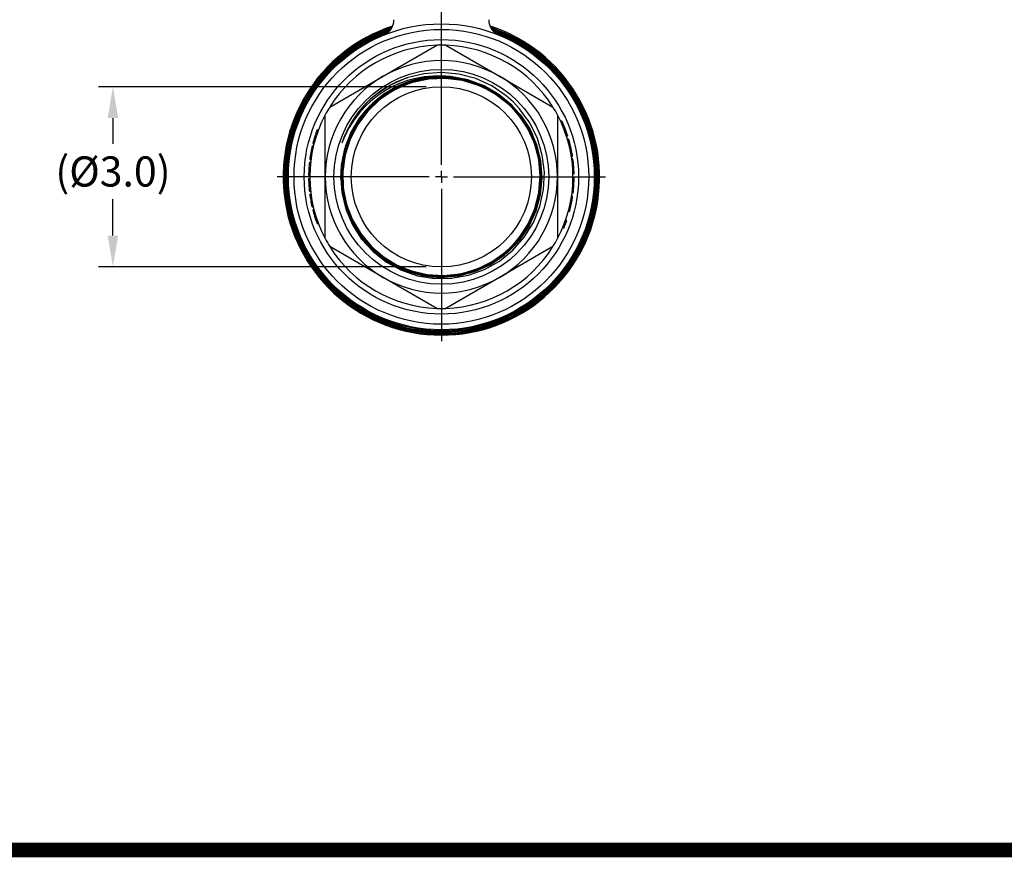
# Model space of a CAD drawing. Extents: x 29.4 to 44.2, y 0.8 to 11.9.
# Drawn here: x 35.7 to 39.8, y 0.8 to 4.3 of the extents above; entities that cross this region are included whole.
import ezdxf

# ---------------------------------------------------------------- set-up
doc = ezdxf.new("R2010")
doc.units = 0
doc.header["$MEASUREMENT"] = 0
doc.layers.get('0').update_dxf_attribs({"linetype": 'CONTINUOUS'})
doc.layers.get('Defpoints').update_dxf_attribs({"linetype": 'CONTINUOUS'})
doc.layers.add('DIM', color=7, linetype='CONTINUOUS')
doc.styles.add('SLDTEXTSTYLE2', font='GOTHIC.TTF', dxfattribs={"width": 0.913})
doc.dimstyles.new('SLDDIMSTYLE0', dxfattribs={"dimtxt": 0.125, "dimasz": 0.13, "dimexe": 0, "dimexo": 0.0625, "dimgap": 0.03125, "dimtad": 0, "dimtih": 1, "dimtoh": 1, "dimdec": 1, "dimlfac": 4, "dimrnd": 1e-09, "dimzin": 4, "dimdsep": 46, "dimtxsty": 'SLDTEXTSTYLE2', "dimsah": 1, "dimcen": 0.09, "dimadec": 0, "dimazin": 0, "dimtfac": 1, "dimtdec": 1, "dimtofl": 0, "dimtmove": 0, "dimatfit": 3, "dimfxl": 1, "dimtolj": 1, "dimtzin": 12, "dimarcsym": 0})

# ---------------------------------------------------------------- blocks, each defined once
blk = doc.blocks.new('*D13')
at = {"layer": 'Defpoints', "color": 0, "transparency": 16777216}
for p in [(37.4534, 3.9797), (36.0902, 3.2317), (37.4534, 3.2317)]:
    blk.add_point(p, dxfattribs=at)
at = {"layer": 'DIM', "color": 0, "lineweight": -2, "transparency": 16777216}
for p, q in [((37.3909, 3.9797), (36.0302, 3.9797)), ((36.0902, 3.8497), (36.0902, 3.7425)), ((36.0902, 3.3617), (36.0902, 3.5133)), ((37.3909, 3.2317), (36.0302, 3.2317))]:
    blk.add_line(p, q, dxfattribs=at)
at = {"layer": 'DIM', "color": 0, "transparency": 16777216}
for points in [[(36.0685, 3.8497), (36.1118, 3.8497), (36.0902, 3.9797)], [(36.0685, 3.3617), (36.1118, 3.3617), (36.0902, 3.2317)]]:
    blk.add_solid(points, dxfattribs=at)
at = {"layer": 'DIM', "color": 0, "transparency": 16777216, "insert": (36.0902, 3.6279), "char_height": 0.125, "attachment_point": 5, "style": 'SLDTEXTSTYLE2'}
blk.add_mtext('\\A1;(%%c3.0)', dxfattribs=at)
blk = doc.blocks.new('SW_CENTERMARKSYMBOL_4')
at = {"layer": 'DIM', "color": 0}
for p, q in [((0, 0.05), (0, 3.1223)), ((-0.05, 0), (-0.682, 0)), ((0, 0), (-0.025, 0)), ((0, 0), (0, 0.025)), ((0, 0), (0, -0.025)), ((0, 0), (0.025, 0)), ((0.05, 0), (0.682, 0)), ((0, -0.05), (0, -0.682))]:
    blk.add_line(p, q, dxfattribs=at)

msp = doc.modelspace()

# ---------------------------------------------------------------- linework, layer by layer
at = {"color": 7, "linetype": 'Continuous'}
for p, q in [((37.2122, 4.0234), (37.4344, 4.1516)), ((37.4724, 4.1516), (37.6945, 4.0234)), ((36.9901, 3.8951), (37.2122, 4.0234)), ((37.6945, 4.0234), (37.9167, 3.8951)), ((37.6808, 3.9463), (37.6838, 3.9508)), ((37.6815, 3.9468), (37.6808, 3.9463)), ((36.8512, 3.8494), (36.8565, 3.8494)), ((36.8527, 3.8531), (36.858, 3.8531)), ((36.9711, 3.6057), (36.9711, 3.8622)), ((37.9357, 3.8622), (37.9357, 3.6057)), ((36.8449, 3.8332), (36.8502, 3.8332)), ((36.9381, 3.8013), (36.9433, 3.8013)), ((37.9536, 3.8372), (37.9482, 3.8372)), ((37.9671, 3.8053), (37.9619, 3.8053)), ((36.8297, 3.7874), (36.8348, 3.7874)), ((36.833, 3.7983), (36.8381, 3.7983)), ((36.8333, 3.7994), (36.8385, 3.7994)), ((36.842, 3.7941), (36.8471, 3.7941)), ((36.9281, 3.7726), (36.9332, 3.7726)), ((37.9782, 3.774), (37.9731, 3.774)), ((37.9818, 3.7625), (37.9766, 3.7625)), ((38.0714, 3.7711), (38.0663, 3.7711)), ((36.8156, 3.7289), (36.8206, 3.7289)), ((36.82, 3.7501), (36.8251, 3.7501)), ((36.8259, 3.7305), (36.8309, 3.7305)), ((36.8297, 3.7482), (36.8347, 3.7482)), ((36.8307, 3.7525), (36.8306, 3.7521)), ((36.9175, 3.7348), (36.9226, 3.7348)), ((36.9197, 3.7435), (36.9248, 3.7435)), ((37.9855, 3.7495), (37.9804, 3.7495)), ((37.9871, 3.7432), (37.982, 3.7432)), ((37.9874, 3.742), (37.9824, 3.742)), ((37.9897, 3.7327), (37.9847, 3.7327)), ((36.8091, 3.6891), (36.8141, 3.6891)), ((36.8105, 3.699), (36.8155, 3.699)), ((36.8111, 3.699), (36.8119, 3.7044)), ((36.8113, 3.7045), (36.8163, 3.7045)), ((36.8113, 3.7044), (36.8163, 3.7044)), ((36.8196, 3.6928), (36.8245, 3.6928)), ((36.9114, 3.7062), (36.9164, 3.7062)), ((37.9928, 3.7191), (37.9877, 3.7191)), ((37.9946, 3.7099), (37.9896, 3.7099)), ((37.9949, 3.7086), (37.9898, 3.7086)), ((37.996, 3.7023), (37.991, 3.7023)), ((37.9982, 3.6893), (37.9932, 3.6893)), ((37.9994, 3.6807), (37.9945, 3.6807)), ((38.0848, 3.7086), (38.0798, 3.7086)), ((36.8046, 3.6391), (36.8096, 3.6391)), ((36.8155, 3.6547), (36.8204, 3.6547)), ((36.9032, 3.6395), (36.9082, 3.6395)), ((36.9055, 3.666), (36.9104, 3.666)), ((36.9068, 3.677), (36.9118, 3.677)), ((37.9998, 3.6778), (37.9948, 3.6778)), ((38.0029, 3.6484), (37.998, 3.6484)), ((38.0014, 3.6649), (38.0014, 3.6648)), ((38.0028, 3.6498), (38.0025, 3.653)), ((38.0916, 3.6497), (38.0867, 3.6497)), ((36.8038, 3.609), (36.8087, 3.609)), ((36.804, 3.6235), (36.8089, 3.6235)), ((36.8042, 3.6292), (36.8091, 3.6292)), ((36.8136, 3.6082), (36.8185, 3.6082)), ((36.9022, 3.613), (36.9072, 3.613)), ((36.9022, 3.5983), (36.9072, 3.5983)), ((36.9711, 3.3492), (36.9711, 3.6057)), ((37.9357, 3.6057), (37.9357, 3.3492)), ((38.0044, 3.619), (37.9995, 3.619)), ((38.0045, 3.6161), (37.9995, 3.6161)), ((38.0046, 3.6046), (37.9996, 3.6046)), ((36.804, 3.5892), (36.8089, 3.5892)), ((36.8043, 3.5802), (36.8092, 3.5802)), ((36.8047, 3.5707), (36.8096, 3.5707)), ((36.8153, 3.5591), (36.8202, 3.5591)), ((36.9034, 3.5695), (36.9083, 3.5695)), ((38.0035, 3.5712), (37.9985, 3.5712)), ((38.0926, 3.5805), (38.0877, 3.5805)), ((36.8061, 3.5508), (36.811, 3.5508)), ((36.8075, 3.5359), (36.8125, 3.5359)), ((36.8081, 3.5305), (36.8131, 3.5305)), ((36.8081, 3.5305), (36.8131, 3.5305)), ((36.8081, 3.5305), (36.8081, 3.5305)), ((36.9052, 3.5478), (36.9102, 3.5478)), ((36.9054, 3.5466), (36.9103, 3.5466)), ((36.907, 3.5331), (36.912, 3.5331)), ((37.9981, 3.5214), (37.9931, 3.5214)), ((37.9985, 3.5242), (37.9935, 3.5242)), ((38.0003, 3.5372), (37.9953, 3.5372)), ((38.0868, 3.516), (38.0818, 3.516)), ((36.8122, 3.5015), (36.8172, 3.5015)), ((36.8122, 3.5015), (36.8172, 3.5015)), ((36.8122, 3.5015), (36.8122, 3.5015)), ((36.8122, 3.5012), (36.8172, 3.5012)), ((36.8137, 3.4958), (36.8128, 3.5012)), ((36.8181, 3.4958), (36.8131, 3.4958)), ((36.8131, 3.4957), (36.8181, 3.4957)), ((36.8131, 3.4957), (36.8131, 3.4957)), ((36.8226, 3.4988), (36.8276, 3.4988)), ((36.9109, 3.5083), (36.9159, 3.5083)), ((36.9164, 3.4814), (36.9214, 3.4814)), ((36.8177, 3.4717), (36.8228, 3.4717)), ((36.818, 3.4703), (36.8231, 3.4703)), ((36.8183, 3.4688), (36.8234, 3.4688)), ((36.8184, 3.4684), (36.8183, 3.4688)), ((36.8184, 3.4684), (36.8235, 3.4684)), ((36.8185, 3.4679), (36.8236, 3.4679)), ((36.8189, 3.4662), (36.824, 3.4662)), ((36.8261, 3.4368), (36.8312, 3.4368)), ((36.8361, 3.4377), (36.8412, 3.4377)), ((36.9245, 3.4691), (36.9194, 3.4691)), ((36.9194, 3.4691), (36.9245, 3.4691)), ((36.927, 3.4423), (36.9321, 3.4423)), ((37.9856, 3.4625), (37.9805, 3.4625)), ((37.9868, 3.4668), (37.9817, 3.4668)), ((37.9879, 3.4711), (37.9828, 3.4711)), ((38.0761, 3.4591), (38.0711, 3.4591)), ((36.8277, 3.4308), (36.8329, 3.4308)), ((36.8288, 3.4272), (36.8339, 3.4272)), ((36.8291, 3.4262), (36.8288, 3.4272)), ((36.8291, 3.4262), (36.8342, 3.4262)), ((36.8364, 3.4025), (36.8415, 3.4025)), ((36.9372, 3.4125), (36.9424, 3.4125)), ((37.9711, 3.4166), (37.9659, 3.4166)), ((37.9737, 3.4238), (37.9684, 3.4238)), ((36.8472, 3.3721), (36.8525, 3.3721)), ((37.9615, 3.3922), (37.9562, 3.3922)), ((36.858, 3.3457), (36.8634, 3.3457)), ((37.2122, 3.188), (36.9901, 3.3163)), ((37.9167, 3.3163), (37.6945, 3.188)), ((37.4344, 3.0598), (37.2122, 3.188)), ((37.6945, 3.188), (37.4724, 3.0598))]:
    msp.add_line(p, q, dxfattribs=at)
at = {"const_width": 0.06}
msp.add_lwpolyline([(44.1374, 11.8747), (29.4049, 11.8747), (29.4049, 0.8122), (44.1374, 0.8122)], close=True, dxfattribs=at)
at = {"color": 7, "linetype": 'Continuous', "flags": 128}
for points in [[(37.0359, 3.5969), (37.0405, 3.5403), (37.0568, 3.4718), (37.0844, 3.4068), (37.1225, 3.3475), (37.1699, 3.2954), (37.2256, 3.2518), (37.2878, 3.2181), (37.355, 3.1954), (37.4249, 3.1841), (37.496, 3.1848), (37.566, 3.1973), (37.6331, 3.2214), (37.6952, 3.2564), (37.7506, 3.3015), (37.7978, 3.3551), (37.8354, 3.4162), (37.8623, 3.4826), (37.8777, 3.5528), (37.8812, 3.6245), (37.8725, 3.6961), (37.852, 3.7651), (37.8201, 3.8299), (37.7779, 3.8885), (37.7514, 3.9167), (37.7225, 3.9424), (37.6624, 3.9833), (37.5963, 4.0136), (37.5261, 4.0323), (37.4537, 4.039), (37.381, 4.0335), (37.3102, 4.0159), (37.2421, 3.9859), (37.1799, 3.9448)], [(37.0359, 3.5969), (37.0386, 3.6536), (37.0526, 3.7225), (37.0779, 3.7881), (37.1139, 3.8486), (37.1595, 3.9021), (37.2135, 3.9472), (37.2742, 3.9827), (37.3401, 4.0073), (37.4091, 4.0207), (37.4794, 4.0221), (37.549, 4.0119), (37.6158, 3.99), (37.6781, 3.9573), (37.7339, 3.9145), (37.7817, 3.863), (37.8202, 3.8042), (37.8484, 3.7398), (37.8652, 3.6715), (37.8704, 3.6014), (37.8637, 3.5315), (37.8454, 3.4636), (37.816, 3.3998), (37.7763, 3.3419), (37.7273, 3.2914), (37.6707, 3.2499), (37.6078, 3.2185), (37.5406, 3.1981), (37.4973, 3.1912), (37.4536, 3.1889), (37.3836, 3.1948), (37.3156, 3.2123), (37.2515, 3.2411), (37.1932, 3.2802), (37.1423, 3.3285), (37.1001, 3.3847), (37.0714, 3.4407)], [(37.0368, 3.5956), (37.0382, 3.582), (37.0481, 3.5126), (37.0694, 3.4459), (37.1017, 3.3837), (37.1439, 3.3277), (37.195, 3.2797), (37.2533, 3.2409), (37.3174, 3.2125), (37.3853, 3.1952), (37.4552, 3.1896), (37.525, 3.1958), (37.5928, 3.2136), (37.6567, 3.2425), (37.7148, 3.2818), (37.7655, 3.3303), (37.8073, 3.3866), (37.8391, 3.4491), (37.8599, 3.5161), (37.8692, 3.5856), (37.8667, 3.6557), (37.8525, 3.7244), (37.8269, 3.7897), (37.7908, 3.8498), (37.745, 3.903), (37.691, 3.9478), (37.6302, 3.9828), (37.5644, 4.0072), (37.4903, 4.0206), (37.4201, 4.0209), (37.3509, 4.0095), (37.2845, 3.9866), (37.2229, 3.9529), (37.1679, 3.9093), (37.121, 3.8571), (37.0835, 3.7977), (37.0565, 3.7329), (37.0408, 3.6645), (37.0367, 3.5944), (37.0445, 3.5246), (37.0639, 3.4571), (37.0944, 3.3938), (37.135, 3.3365), (37.1847, 3.2869), (37.242, 3.2462), (37.3054, 3.2159), (37.3729, 3.1965), (37.4133, 3.1906), (37.4541, 3.1886), (37.5241, 3.1947), (37.5921, 3.2123), (37.6562, 3.2412), (37.7145, 3.2804), (37.7654, 3.3288), (37.8075, 3.3851), (37.8395, 3.4477), (37.8606, 3.5148), (37.8701, 3.5844), (37.8678, 3.6547), (37.8537, 3.7236), (37.8283, 3.7891), (37.7922, 3.8495), (37.7465, 3.9029), (37.6924, 3.9479), (37.6316, 3.9832), (37.563, 4.0085), (37.491, 4.0216), (37.491, 4.0216)], [(37.6808, 3.9463), (37.6316, 3.9745), (37.5784, 3.9958), (37.5228, 4.0095), (37.454, 4.0154), (37.3852, 4.0097), (37.3183, 3.9925), (37.2553, 3.9644), (37.1979, 3.9261), (37.1477, 3.8787), (37.1062, 3.8235), (37.0745, 3.7621), (37.0536, 3.6963), (37.044, 3.6279), (37.0461, 3.5589), (37.0597, 3.4912), (37.0845, 3.4267), (37.1198, 3.3673), (37.1645, 3.3147), (37.2174, 3.2703), (37.2771, 3.2354), (37.3417, 3.211), (37.4096, 3.1979), (37.4787, 3.1963), (37.547, 3.2063), (37.6128, 3.2277), (37.674, 3.2598), (37.729, 3.3017), (37.7761, 3.3523), (37.8141, 3.41), (37.8418, 3.4734), (37.8586, 3.5404), (37.8638, 3.6094), (37.8574, 3.6782), (37.8395, 3.745), (37.8106, 3.8079), (37.7716, 3.865), (37.7236, 3.9148), (37.6818, 3.9469), (37.6213, 3.9804), (37.556, 4.0033), (37.4878, 4.0149), (37.4186, 4.0149), (37.3504, 4.0033), (37.2851, 3.9804), (37.2246, 3.9468), (37.1705, 3.9036), (37.1245, 3.8519), (37.0878, 3.7932), (37.0615, 3.7292), (37.0463, 3.6617), (37.0427, 3.5925), (37.0506, 3.5238), (37.0701, 3.4573), (37.1004, 3.3951), (37.1408, 3.3388), (37.19, 3.2901), (37.2467, 3.2503), (37.3093, 3.2206), (37.376, 3.2019), (37.4449, 3.1946), (37.514, 3.199), (37.5814, 3.2149), (37.6452, 3.242), (37.7036, 3.2793), (37.7548, 3.3259), (37.7976, 3.3805), (37.8305, 3.4414), (37.8528, 3.5071), (37.8636, 3.5755), (37.863, 3.6448), (37.8506, 3.713), (37.827, 3.7782), (37.7927, 3.8385), (37.7488, 3.8922), (37.7173, 3.9215), (37.6829, 3.9473), (37.6223, 3.981), (37.5569, 4.0041), (37.4886, 4.0158), (37.4192, 4.016), (37.3508, 4.0044), (37.2853, 3.9816), (37.2246, 3.948), (37.1703, 3.9048), (37.1242, 3.853), (37.0872, 3.7943), (37.0608, 3.7302), (37.0454, 3.6625), (37.0417, 3.5932), (37.0495, 3.5242), (37.069, 3.4576), (37.0992, 3.3952), (37.1396, 3.3387), (37.1888, 3.2898), (37.2456, 3.2498), (37.3083, 3.22), (37.3751, 3.2011), (37.4441, 3.1936), (37.5135, 3.1979), (37.5811, 3.2138), (37.645, 3.2408), (37.7036, 3.2781), (37.7551, 3.3247), (37.798, 3.3793), (37.8311, 3.4404), (37.8536, 3.5062), (37.8646, 3.5747), (37.864, 3.6442), (37.8517, 3.7126), (37.8281, 3.778), (37.7939, 3.8384), (37.75, 3.8924), (37.6977, 3.9381), (37.6385, 3.9744), (37.5739, 4.0003), (37.506, 4.015), (37.4365, 4.018), (37.3675, 4.0094), (37.301, 3.9892), (37.2387, 3.9582), (37.1826, 3.9172), (37.1341, 3.8674), (37.0947, 3.81), (37.0654, 3.747), (37.0472, 3.6798), (37.0405, 3.6106), (37.0455, 3.5412), (37.0621, 3.4737), (37.0898, 3.4098), (37.1278, 3.3516), (37.1751, 3.3005), (37.2302, 3.2581), (37.2918, 3.2256), (37.3579, 3.2038), (37.4267, 3.1935), (37.4963, 3.1948), (37.5647, 3.2078), (37.6299, 3.2321), (37.6901, 3.267), (37.7437, 3.3115), (37.7889, 3.3644), (37.8247, 3.4242), (37.8499, 3.4891), (37.8639, 3.5573), (37.8662, 3.6269), (37.8568, 3.6959), (37.836, 3.7624), (37.8043, 3.8244), (37.7626, 3.8802), (37.7121, 3.9283), (37.6543, 3.9671), (37.5908, 3.9958), (37.5234, 4.0133), (37.4539, 4.0193), (37.3845, 4.0135), (37.317, 3.9963), (37.2534, 3.9678), (37.1954, 3.9291), (37.1447, 3.8812), (37.1028, 3.8255), (37.0709, 3.7636), (37.0497, 3.6971), (37.0401, 3.6281), (37.0422, 3.5584), (37.056, 3.49), (37.081, 3.4249), (37.1166, 3.365), (37.1617, 3.3118), (37.2152, 3.267), (37.2754, 3.2318), (37.3407, 3.2073), (37.4092, 3.1939), (37.479, 3.1924), (37.548, 3.2025), (37.6143, 3.2241), (37.6762, 3.2565), (37.7316, 3.2988), (37.7792, 3.3499), (37.8175, 3.4082), (37.8456, 3.4721), (37.8624, 3.5399), (37.8677, 3.6095), (37.8612, 3.679), (37.8432, 3.7464), (37.814, 3.8099), (37.7747, 3.8675), (37.7261, 3.9178), (37.6699, 3.9592), (37.6075, 3.9905), (37.5407, 4.011), (37.4714, 4.0199), (37.4017, 4.0171), (37.3333, 4.0026), (37.2684, 3.9768), (37.2087, 3.9405), (37.1559, 3.8947), (37.1116, 3.8407), (37.077, 3.78), (37.0531, 3.7143), (37.0404, 3.6456), (37.0396, 3.5757), (37.0504, 3.5067), (37.0728, 3.4404), (37.1059, 3.3789), (37.1489, 3.3237), (37.2005, 3.2766), (37.2594, 3.2388), (37.3237, 3.2114), (37.3888, 3.1957), (37.4557, 3.1906), (37.5225, 3.1964), (37.5874, 3.2128), (37.6515, 3.2409), (37.71, 3.2792), (37.7611, 3.327), (37.8036, 3.3825), (37.8361, 3.4445), (37.8578, 3.511), (37.8679, 3.5803), (37.8664, 3.6502), (37.853, 3.7189), (37.8284, 3.7844), (37.7931, 3.8448), (37.7481, 3.8985), (37.6948, 3.9438), (37.6346, 3.9796), (37.588, 3.9988), (37.5391, 4.0123), (37.4892, 4.0197), (37.4388, 4.021), (37.3884, 4.0162), (37.3391, 4.0053), (37.2736, 3.9805), (37.2132, 3.945), (37.1597, 3.8999), (37.1144, 3.8465), (37.0788, 3.7861), (37.0538, 3.7207), (37.0402, 3.652), (37.0369, 3.5973)], [(37.037, 3.5985), (37.0414, 3.6668), (37.0574, 3.7351), (37.0849, 3.7997), (37.1227, 3.8588), (37.1699, 3.9107), (37.2251, 3.954), (37.2869, 3.9873), (37.3533, 4.0099), (37.4226, 4.0209), (37.4928, 4.0201), (37.5618, 4.0076), (37.6278, 3.9837), (37.6887, 3.949), (37.743, 3.9046), (37.789, 3.8517), (37.8256, 3.7918), (37.8515, 3.7266), (37.8662, 3.6581), (37.869, 3.588), (37.8602, 3.5185), (37.8397, 3.4514), (37.8083, 3.3887), (37.7668, 3.3323), (37.7164, 3.2835), (37.6586, 3.244), (37.5949, 3.2146), (37.5252, 3.1961), (37.4534, 3.1898), (37.3815, 3.1962), (37.3119, 3.2147), (37.2482, 3.2441), (37.1904, 3.2837), (37.1401, 3.3324), (37.0987, 3.3889), (37.0674, 3.4516), (37.047, 3.5186), (37.0382, 3.5881), (37.0411, 3.658), (37.0558, 3.7265), (37.0817, 3.7915), (37.1183, 3.8513), (37.1642, 3.9041), (37.2185, 3.9483), (37.2794, 3.9829), (37.3452, 4.0067), (37.4141, 4.0192), (37.484, 4.0199), (37.5532, 4.0088), (37.6194, 3.9863), (37.681, 3.953), (37.736, 3.9098), (37.7831, 3.858), (37.8207, 3.7991), (37.848, 3.7346), (37.864, 3.6665), (37.8684, 3.5967), (37.8609, 3.5272), (37.842, 3.4598), (37.8119, 3.3967), (37.7717, 3.3395), (37.7224, 3.2898), (37.6656, 3.2491), (37.6027, 3.2186), (37.5356, 3.199), (37.4661, 3.1911), (37.3963, 3.1948), (37.3281, 3.2103), (37.2635, 3.2369), (37.2043, 3.2741), (37.1522, 3.3206), (37.1086, 3.3753), (37.0748, 3.4364), (37.0518, 3.5024), (37.0402, 3.5713), (37.0403, 3.6412), (37.0521, 3.71), (37.0754, 3.7759), (37.1094, 3.837), (37.1531, 3.8914), (37.2054, 3.9378), (37.2647, 3.9746), (37.3293, 4.0011), (37.3975, 4.0162), (37.4672, 4.0198), (37.5365, 4.0116), (37.6035, 3.9918), (37.6662, 3.9611), (37.7228, 3.9203), (37.7718, 3.8706), (37.8118, 3.8133), (37.8415, 3.7502), (37.8603, 3.683), (37.8674, 3.6135), (37.8628, 3.5439), (37.8466, 3.4761), (37.8192, 3.4119), (37.7814, 3.3532), (37.7344, 3.3017), (37.6793, 3.2589), (37.6179, 3.2258), (37.5518, 3.2037), (37.4828, 3.1929), (37.4131, 3.1938), (37.3445, 3.2064), (37.2791, 3.2304), (37.2185, 3.265), (37.1647, 3.3093), (37.119, 3.362), (37.0829, 3.4217), (37.0572, 3.4865), (37.0429, 3.5547), (37.0402, 3.6243), (37.0492, 3.6935), (37.0697, 3.7601), (37.1011, 3.8223), (37.1425, 3.8784), (37.1927, 3.9266), (37.2503, 3.9659), (37.3137, 3.9948), (37.381, 4.0127), (37.4504, 4.019), (37.5198, 4.0137), (37.5874, 3.9967), (37.6511, 3.9686), (37.7092, 3.9302), (37.7601, 3.8826), (37.8022, 3.8272), (37.8344, 3.7654), (37.8558, 3.6992), (37.8658, 3.6303), (37.864, 3.5607), (37.8506, 3.4924), (37.8259, 3.4273), (37.7906, 3.3673), (37.7458, 3.3141), (37.6927, 3.2691), (37.6327, 3.2338), (37.5677, 3.2089), (37.4995, 3.1954), (37.4299, 3.1935), (37.361, 3.2033), (37.2948, 3.2245), (37.2331, 3.2566), (37.1776, 3.2986), (37.13, 3.3493), (37.0915, 3.4072), (37.0634, 3.4708), (37.0463, 3.5382), (37.0408, 3.6076), (37.0469, 3.6768), (37.0647, 3.744), (37.0935, 3.8074), (37.1325, 3.8649), (37.1805, 3.9151), (37.2364, 3.9565), (37.2984, 3.9879), (37.3648, 4.0085), (37.4337, 4.0176), (37.5031, 4.015), (37.5712, 4.0009), (37.6289, 3.9788), (37.6827, 3.9483), (37.7313, 3.9101), (37.7737, 3.8651), (37.8127, 3.8076), (37.8415, 3.7444), (37.8592, 3.6773), (37.8655, 3.6081), (37.86, 3.5389), (37.843, 3.4715), (37.8149, 3.408), (37.7766, 3.3501), (37.729, 3.2995), (37.6737, 3.2576), (37.6121, 3.2256), (37.546, 3.2043), (37.4773, 3.1945), (37.4079, 3.1963), (37.3398, 3.2098), (37.275, 3.2345), (37.2152, 3.2698), (37.1622, 3.3145), (37.1175, 3.3676), (37.0823, 3.4274), (37.0577, 3.4922), (37.0442, 3.5603), (37.0425, 3.6297), (37.0523, 3.6983), (37.0736, 3.7643), (37.1056, 3.8258), (37.1476, 3.8811), (37.1982, 3.9285), (37.256, 3.9667), (37.3195, 3.9948), (37.3867, 4.0117), (37.4558, 4.0171), (37.5248, 4.0108), (37.5919, 3.993), (37.6384, 3.9731), (37.6821, 3.9475), (37.6815, 3.9468), (37.7362, 3.9042), (37.7824, 3.8525), (37.8191, 3.7937), (37.8455, 3.7296), (37.8606, 3.662), (37.8643, 3.5929), (37.8563, 3.524), (37.8369, 3.4575), (37.8065, 3.3953), (37.7661, 3.339), (37.7169, 3.2903), (37.6602, 3.2505), (37.5976, 3.2209), (37.5309, 3.2021), (37.462, 3.1949), (37.3929, 3.1993), (37.3256, 3.2152), (37.2618, 3.2422), (37.2035, 3.2796), (37.1523, 3.3262), (37.1097, 3.3808), (37.0768, 3.4417), (37.0547, 3.5072), (37.0438, 3.5756), (37.0446, 3.6448), (37.057, 3.7129), (37.0807, 3.7779), (37.1148, 3.838), (37.1587, 3.8915), (37.2109, 3.937), (37.27, 3.9729), (37.3342, 3.9985), (37.4019, 4.0129), (37.471, 4.0157), (37.5396, 4.0069), (37.6058, 3.9867), (37.6446, 3.9687), (37.6815, 3.9468)], [(36.8258, 3.7301), (36.8257, 3.7294), (36.8243, 3.7219)], [(36.8298, 3.7488), (36.8279, 3.7399), (36.8259, 3.7305)], [(36.9044, 3.6549), (36.9043, 3.6539), (36.9043, 3.6536)], [(38.0895, 3.651), (38.091, 3.6175), (38.0905, 3.5789)], [(36.8046, 3.6235), (36.8048, 3.6294), (36.8048, 3.6299)], [(36.8175, 3.5574), (36.8166, 3.5704), (36.8157, 3.6086)], [(36.8087, 3.5306), (36.8083, 3.5347), (36.8081, 3.5359)], [(36.8277, 3.4308), (36.8269, 3.4337), (36.8261, 3.4368)], [(36.8288, 3.4272), (36.8282, 3.4292), (36.8277, 3.4308)]]:
    msp.add_lwpolyline(points, dxfattribs=at)
at = {"color": 7, "linetype": 'Continuous'}
for radius in [0.6348, 0.6117, 0.5694, 0.4458, 0.374]:
    msp.add_circle((37.4534, 3.6057), radius, dxfattribs=at)
for centre, radius, start, end in [((37.1878, 4.2572), 0.0688, 295.6662, 0.3956), ((37.7185, 4.2567), 0.0681, 179.2277, 244.4695), ((37.4534, 3.6057), 0.657, 108.0282, 71.9944), ((37.4534, 3.6057), 0.6527, 108.3669, 270), ((37.4534, 3.6057), 0.6447, 109.427, 70.5602), ((37.4534, 3.6057), 0.649, 108.7542, 157.5934), ((37.4534, 3.6057), 0.649, 203.6114, 71.2132), ((37.4534, 3.6057), 0.6527, 270, 71.5312), ((37.4534, 3.6057), 0.6418, 270, 70.277), ((37.4534, 3.6057), 0.6418, 109.822, 270), ((37.4534, 3.6057), 0.6377, 110.9403, 162.8166), ((37.4534, 3.6057), 0.6377, 14.9715, 68.8753), ((37.4534, 3.6057), 0.5463, 91.9921, 148.0079), ((37.4534, 3.6057), 0.5463, 88.0079, 91.9921), ((37.4534, 3.6057), 0.5463, 31.9921, 88.0079), ((37.4534, 3.6057), 0.4823, 60, 120), ((37.4534, 3.6057), 0.4823, 120, 180), ((37.4534, 3.6057), 0.4176, 84.8352, 181.2076), ((37.4407, 3.5983), 0.4262, 83.2251, 159.8732), ((37.4436, 3.6131), 0.4241, 107.9012, 161.8806), ((37.4534, 3.6057), 0.4823, 0, 60), ((37.4534, 3.6055), 0.4358, 128.864, 161.33), ((37.4534, 3.6057), 0.5463, 148.0079, 151.9921), ((37.4534, 3.6057), 0.5463, 28.0079, 31.9921), ((37.4534, 3.6057), 0.6496, 157.961, 159.4992), ((37.4534, 3.6057), 0.6496, 157.6151, 157.961), ((37.4534, 3.6057), 0.5463, 151.9921, 208.0079), ((37.4534, 3.6057), 0.5463, 331.9921, 28.0079), ((37.4534, 3.6057), 0.6496, 159.4992, 162.6537), ((37.4534, 3.6057), 0.5512, 159.2149, 162.3683), ((37.4534, 3.6057), 0.5512, 21.2301, 24.8305), ((37.4534, 3.6057), 0.5512, 17.7793, 21.2301), ((37.4534, 3.6057), 0.6496, 163.7578, 167.2017), ((37.4534, 3.6057), 0.6496, 162.7518, 163.7578), ((37.4534, 3.6057), 0.6398, 162.873, 167.1326), ((37.4534, 3.6057), 0.6496, 162.6537, 162.7518), ((37.4534, 3.6057), 0.5512, 162.3683, 165.5253), ((37.4534, 3.6057), 0.5512, 15.1245, 16.53), ((37.4534, 3.6057), 0.6398, 9.2581, 14.9798), ((37.4534, 3.6057), 0.6496, 169.0649, 171.2474), ((37.4534, 3.6057), 0.6496, 167.1532, 169.0649), ((37.4534, 3.6057), 0.6398, 168.7476, 172.1714), ((37.4534, 3.6057), 0.5512, 166.448, 169.4927), ((37.4534, 3.6057), 0.5512, 14.447, 15.1245), ((37.4534, 3.6057), 0.5512, 14.3146, 14.447), ((37.4534, 3.6057), 0.5512, 13.323, 14.3146), ((37.4534, 3.6057), 0.5512, 11.8753, 13.323), ((37.4534, 3.6057), 0.6496, 172.6192, 177.0512), ((37.4534, 3.6057), 0.6496, 171.7407, 172.6192), ((37.4534, 3.6057), 0.6398, 172.1714, 175.6071), ((37.4534, 3.6057), 0.5512, 169.4927, 172.5641), ((37.4534, 3.6057), 0.5512, 10.8931, 11.8753), ((37.4534, 3.6057), 0.5512, 10.7626, 10.8931), ((37.4534, 3.6057), 0.5512, 10.0965, 10.7626), ((37.4534, 3.6057), 0.5512, 8.7258, 10.0965), ((37.4534, 3.6057), 0.6398, 3.9413, 9.2581), ((37.4534, 3.6057), 0.6496, 177.0512, 177.9272), ((37.4534, 3.6057), 0.6398, 175.6071, 179.777), ((37.4534, 3.6057), 0.5512, 176.4834, 179.2353), ((37.4534, 3.6057), 0.5512, 173.7234, 176.4834), ((37.4534, 3.6057), 0.5512, 4.4441, 7.52), ((37.4534, 3.6057), 0.5512, 1.381, 4.4441), ((37.4534, 3.6057), 0.6496, 178.4252, 179.7065), ((37.4534, 3.6057), 0.6496, 179.7065, 181.4588), ((37.3284, 3.6099), 0.5147, 177.3623, 178.2485), ((37.4534, 3.6057), 0.5512, 180.7701, 183.7682), ((37.4534, 3.6057), 0.4823, 180, 240), ((37.4534, 3.6057), 0.4823, 300, 0), ((37.4534, 3.6057), 0.5512, 356.4127, 359.8888), ((37.4534, 3.6057), 0.6496, 181.4588, 182.2519), ((37.4534, 3.6057), 0.6496, 182.2519, 183.0872), ((37.4534, 3.6057), 0.6496, 183.0872, 184.8437), ((37.4534, 3.6057), 0.6398, 184.1775, 189.6226), ((37.4534, 3.6057), 0.6398, 184.1775, 191.1489), ((37.4534, 3.6057), 0.5512, 183.7682, 186.0247), ((37.4534, 3.6057), 0.5512, 352.8576, 356.4127), ((37.4517, 3.6058), 0.6415, 351.9502, 357.7383), ((37.4534, 3.6057), 0.6496, 184.8437, 186.167), ((37.4534, 3.6057), 0.6496, 186.6477, 189.2293), ((37.4534, 3.6057), 0.5512, 187.5704, 190.1796), ((37.4534, 3.6057), 0.5512, 345.8697, 351.2002), ((37.4534, 3.6057), 0.6398, 346.7576, 355.1042), ((37.4534, 3.6057), 0.6398, 346.7576, 351.9424), ((37.4534, 3.6057), 0.6496, 189.7491, 191.8995), ((37.4534, 3.6057), 0.6398, 189.6226, 195.2238), ((37.4534, 3.6057), 0.5512, 190.1796, 193.0319), ((37.4534, 3.6057), 0.6496, 191.8995, 192.0296), ((37.4534, 3.6057), 0.6496, 192.0296, 192.1639), ((37.4534, 3.6057), 0.6496, 192.2042, 192.2438), ((37.4534, 3.6057), 0.6496, 192.2438, 192.402), ((37.4534, 3.6057), 0.6496, 192.402, 195.0656), ((37.4534, 3.6057), 0.6377, 195.1209, 346.8531), ((37.4422, 3.6025), 0.5396, 194.3171, 197.2705), ((37.4534, 3.6057), 0.5512, 197.2393, 200.5175), ((37.4534, 3.6057), 0.5512, 344.9446, 345.4076), ((37.4534, 3.6057), 0.5512, 345.4076, 345.8697), ((37.4534, 3.6057), 0.6496, 196.0433, 198.2252), ((37.4534, 3.6057), 0.6496, 198.2252, 201.0776), ((37.4022, 3.5881), 0.4971, 198.2618, 199.1799), ((37.4534, 3.6057), 0.5512, 337.2099, 339.935), ((37.4534, 3.6057), 0.5512, 339.935, 340.7273), ((37.4534, 3.6057), 0.6496, 201.0776, 203.5884), ((37.4534, 3.6057), 0.5463, 208.0079, 211.9921), ((37.4534, 3.6057), 0.5463, 211.9921, 268.0079), ((37.4534, 3.6057), 0.5463, 271.9921, 328.0079), ((37.4534, 3.6057), 0.5463, 328.0079, 331.9921), ((37.4534, 3.6057), 0.4823, 240, 300), ((37.4534, 3.6057), 0.5463, 268.0079, 271.9921)]:
    msp.add_arc(centre, radius, start, end, dxfattribs=at)

# ---------------------------------------------------------------- block references
at = {"layer": 'DIM', "color": 7}
msp.add_blockref('SW_CENTERMARKSYMBOL_4', (37.4534, 3.6057), dxfattribs=at)

# ---------------------------------------------------------------- dimensions: what is measured, and where the dimension line sits
dim = msp.add_linear_dim(base=(36.0902, 3.2317), p1=(37.4534, 3.9797), p2=(37.4534, 3.2317), angle=90, text='(%%c<>)', dimstyle='SLDDIMSTYLE0', override={"dimexe": 0.06}, dxfattribs=at)
dim.commit()
dim.dimension.update_dxf_attribs({"geometry": '*D13', "text_midpoint": (36.0902, 3.6279), "dimtype": 160})

doc.saveas('drawing.dxf')
